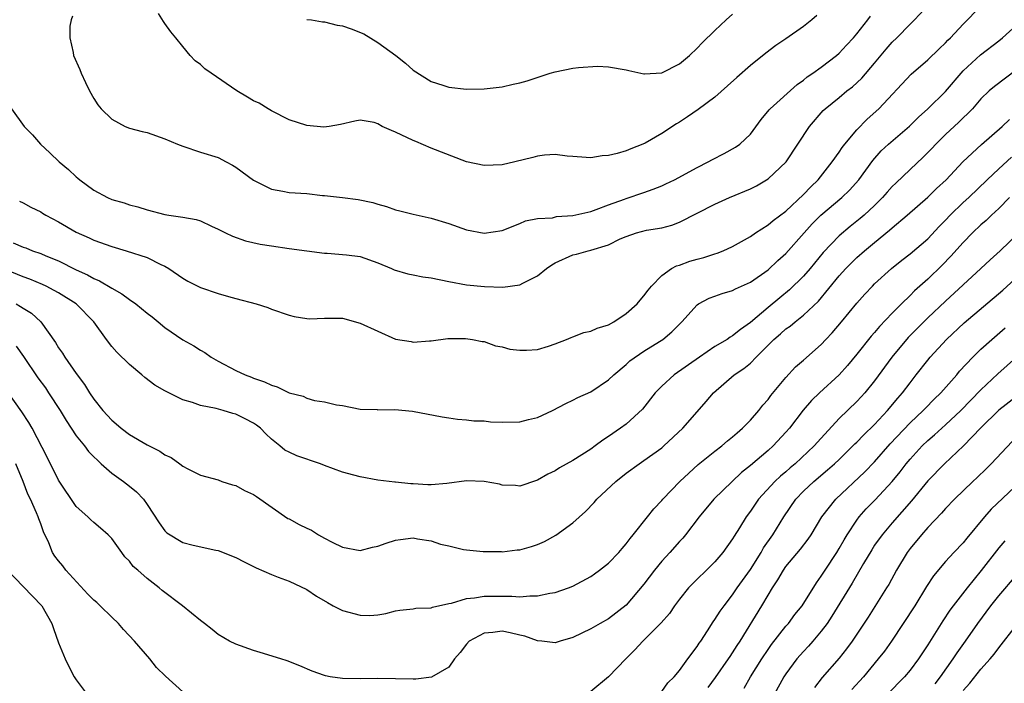
# Model space of a CAD drawing. Units: inches. Extents: x 2580000 to 2583000, y 1524000 to 1527000.
# Drawn here: x 2580779 to 2580890, y 1525098 to 1525173 of the extents above; entities that cross this region are included whole.
import ezdxf

# ---------------------------------------------------------------- set-up
doc = ezdxf.new("R2010")
doc.units = ezdxf.units.IN
doc.header["$MEASUREMENT"] = 0
doc.layers.add('LD25801524_2ft', color=31, linetype='Continuous')

msp = doc.modelspace()

# ---------------------------------------------------------------- linework, layer by layer
at = {"layer": 'LD25801524_2ft'}
for points, elevation in [([(2580777.69, 1525163), (2580779.14, 1525161), (2580780.07, 1525160.07), (2580780.98, 1525159), (2580782.04, 1525158.04), (2580783.07, 1525157), (2580784.14, 1525156.14), (2580785, 1525155.32), (2580785.19, 1525155.19), (2580785.4, 1525155), (2580787, 1525153.82), (2580788.51, 1525153), (2580789, 1525152.78), (2580790.41, 1525152.41), (2580791, 1525152.17), (2580791.96, 1525151.96), (2580793, 1525151.6), (2580795, 1525151.08), (2580795.43, 1525151), (2580797, 1525150.77), (2580798.52, 1525150.52), (2580799, 1525150.35), (2580800.24, 1525149.76), (2580801, 1525149.44), (2580801.84, 1525149), (2580802.62, 1525148.62), (2580804.1, 1525148.1), (2580805.74, 1525147.74), (2580807, 1525147.54), (2580809, 1525147.26), (2580813, 1525146.72), (2580813.28, 1525146.72), (2580815.45, 1525146.55), (2580817, 1525146.34), (2580819, 1525145.65), (2580820.55, 1525145), (2580820.85, 1525144.85), (2580822.37, 1525144.38), (2580823, 1525144.29), (2580824.07, 1525144.07), (2580825, 1525143.94), (2580827, 1525143.53), (2580829, 1525143.17), (2580831.02, 1525142.98), (2580833.1, 1525142.9), (2580835, 1525143.16), (2580835.35, 1525143.35), (2580837, 1525144.17), (2580838, 1525145), (2580838.6, 1525145.4), (2580839, 1525145.62), (2580841, 1525146.52), (2580841.41, 1525146.59), (2580842.7, 1525147), (2580843, 1525147.07), (2580845, 1525147.67), (2580846.32, 1525148.32), (2580847, 1525148.61), (2580848.15, 1525149), (2580849.3, 1525149.3), (2580851, 1525149.58), (2580852.14, 1525149.86), (2580853, 1525150.21), (2580855, 1525151.22), (2580857, 1525152.26), (2580858.65, 1525153), (2580861, 1525153.98), (2580861.68, 1525154.32), (2580863, 1525155.08), (2580865.05, 1525157), (2580867.68, 1525161), (2580869.22, 1525162.78), (2580869.45, 1525163), (2580871, 1525164.26), (2580871.88, 1525165), (2580872.52, 1525165.48), (2580873.56, 1525166.44), (2580875, 1525168.13), (2580876.31, 1525169.69), (2580877, 1525170.5), (2580877.5, 1525171), (2580879, 1525172.54), (2580879.5, 1525173), (2580881.18, 1525174.82)], 8190), ([(2580778.59, 1525152.59), (2580779, 1525152.39), (2580779.89, 1525151.89), (2580781, 1525151.37), (2580781.21, 1525151.21), (2580781.56, 1525151), (2580783, 1525150.26), (2580785, 1525149.09), (2580786.45, 1525148.45), (2580787, 1525148.19), (2580789, 1525147.47), (2580790.64, 1525147), (2580793, 1525146.22), (2580794.55, 1525145.45), (2580795, 1525145.26), (2580795.43, 1525145), (2580797, 1525143.9), (2580797.57, 1525143.57), (2580799, 1525142.86), (2580801, 1525142.18), (2580802.16, 1525141.84), (2580803, 1525141.62), (2580805.3, 1525141), (2580806.59, 1525140.59), (2580807, 1525140.42), (2580809, 1525139.72), (2580809.58, 1525139.58), (2580811, 1525139.35), (2580811.33, 1525139.33), (2580813, 1525139.39), (2580815, 1525139.39), (2580817, 1525138.84), (2580819, 1525137.92), (2580821, 1525137.04), (2580822.75, 1525136.75), (2580823, 1525136.69), (2580824.84, 1525136.84), (2580825, 1525136.84), (2580826.91, 1525137.09), (2580828.89, 1525137.11), (2580829.69, 1525137), (2580830.77, 1525136.77), (2580831, 1525136.75), (2580832.27, 1525136.27), (2580833, 1525136.16), (2580833.9, 1525135.9), (2580835, 1525135.78), (2580835.78, 1525135.78), (2580837, 1525135.88), (2580838.25, 1525136.25), (2580839, 1525136.5), (2580840.27, 1525137), (2580840.78, 1525137.22), (2580841, 1525137.29), (2580842.23, 1525137.77), (2580843, 1525137.92), (2580843.74, 1525138.26), (2580845, 1525138.66), (2580845.61, 1525139), (2580847, 1525139.94), (2580848.25, 1525141), (2580848.56, 1525141.44), (2580849, 1525141.9), (2580849.46, 1525142.54), (2580849.85, 1525143), (2580851, 1525144.22), (2580852.12, 1525145), (2580852.69, 1525145.31), (2580853, 1525145.38), (2580854.19, 1525145.81), (2580855, 1525146.06), (2580855.76, 1525146.24), (2580857, 1525146.66), (2580857.26, 1525146.74), (2580857.95, 1525147), (2580859, 1525147.47), (2580861, 1525148.59), (2580861.59, 1525149), (2580863, 1525149.9), (2580863.58, 1525150.42), (2580865, 1525151.47), (2580867, 1525153.33), (2580867.8, 1525154.2), (2580868.65, 1525155), (2580870.23, 1525157), (2580871, 1525158.09), (2580871.36, 1525158.64), (2580871.64, 1525159), (2580873, 1525160.61), (2580874.18, 1525161.82), (2580875.49, 1525163), (2580879.11, 1525166.89), (2580881, 1525168.52), (2580882.27, 1525169.73), (2580883, 1525170.41), (2580883.28, 1525170.72), (2580883.57, 1525171), (2580885, 1525172.51), (2580885.49, 1525173), (2580887.41, 1525175)], 8192), ([(2580784.57, 1525173.43), (2580784.44, 1525173), (2580784.29, 1525172.29), (2580784.27, 1525171), (2580784.65, 1525169.35), (2580784.7, 1525169), (2580785.41, 1525167.41), (2580785.56, 1525167), (2580786.03, 1525165.97), (2580786.51, 1525165), (2580787, 1525164.14), (2580787.45, 1525163.45), (2580787.81, 1525163), (2580789, 1525161.82), (2580790.52, 1525161), (2580791, 1525160.81), (2580792.42, 1525160.42), (2580793, 1525160.3), (2580795, 1525159.62), (2580796.41, 1525159), (2580797, 1525158.76), (2580799, 1525158.1), (2580801, 1525157.49), (2580801.9, 1525157), (2580802.63, 1525156.63), (2580803, 1525156.43), (2580805, 1525154.94), (2580807, 1525153.92), (2580808.29, 1525153.71), (2580809, 1525153.56), (2580811, 1525153.43), (2580812.77, 1525153.23), (2580813, 1525153.22), (2580815, 1525152.98), (2580816.78, 1525152.78), (2580818.43, 1525152.44), (2580819, 1525152.26), (2580819.99, 1525151.99), (2580821, 1525151.62), (2580821.5, 1525151.5), (2580823, 1525151.1), (2580825, 1525150.68), (2580827, 1525150.07), (2580829, 1525149.36), (2580830.98, 1525148.98), (2580833, 1525149.28), (2580835, 1525150.06), (2580835.64, 1525150.36), (2580837, 1525150.63), (2580838.7, 1525150.7), (2580839.16, 1525150.84), (2580841, 1525150.95), (2580843, 1525151.42), (2580843.63, 1525151.63), (2580845, 1525152.17), (2580846.8, 1525152.8), (2580847, 1525152.88), (2580849, 1525153.56), (2580850.06, 1525153.94), (2580851, 1525154.32), (2580851.47, 1525154.53), (2580852.45, 1525155), (2580855, 1525156.39), (2580856.23, 1525157), (2580856.72, 1525157.28), (2580858.04, 1525157.96), (2580859.34, 1525158.66), (2580859.8, 1525159), (2580861, 1525160.14), (2580862.22, 1525161.78), (2580863.11, 1525162.89), (2580863.22, 1525163), (2580866.28, 1525165.72), (2580867, 1525166.22), (2580867.42, 1525166.58), (2580868.05, 1525167), (2580869, 1525167.68), (2580870.72, 1525169), (2580871, 1525169.24), (2580871.83, 1525170.17), (2580872.62, 1525171), (2580873, 1525171.44), (2580874.26, 1525173), (2580874.56, 1525173.44)], 8188), ([(2580868.5, 1525173.5), (2580867.92, 1525173), (2580867, 1525172.25), (2580865, 1525170.87), (2580863.87, 1525170.13), (2580862.74, 1525169.26), (2580861, 1525167.85), (2580859.48, 1525166.52), (2580858.44, 1525165.56), (2580857, 1525164.31), (2580855.1, 1525162.9), (2580853.91, 1525162.09), (2580853, 1525161.5), (2580852.69, 1525161.31), (2580851, 1525160.2), (2580849.13, 1525159.13), (2580848.86, 1525159), (2580847.51, 1525158.49), (2580847, 1525158.27), (2580845.97, 1525157.97), (2580845, 1525157.74), (2580844.3, 1525157.7), (2580843, 1525157.47), (2580842.48, 1525157.52), (2580841, 1525157.6), (2580840.35, 1525157.65), (2580839, 1525157.84), (2580837.78, 1525157.78), (2580837, 1525157.66), (2580836.49, 1525157.51), (2580834.46, 1525157), (2580833, 1525156.66), (2580831, 1525156.6), (2580829, 1525157.03), (2580825, 1525158.54), (2580823.29, 1525159.29), (2580823, 1525159.4), (2580821, 1525160.37), (2580820.53, 1525160.53), (2580819.5, 1525161), (2580819, 1525161.28), (2580818.57, 1525161.43), (2580817, 1525161.71), (2580816.41, 1525161.59), (2580814.78, 1525161.22), (2580813.52, 1525161), (2580812.93, 1525160.93), (2580811, 1525161.1), (2580809, 1525161.73), (2580807, 1525162.75), (2580806.62, 1525163), (2580805.61, 1525163.61), (2580805, 1525163.89), (2580804.31, 1525164.31), (2580803.12, 1525165), (2580800.2, 1525167), (2580799.5, 1525167.5), (2580799, 1525167.99), (2580798.41, 1525168.41), (2580797.86, 1525169), (2580797, 1525170), (2580796.22, 1525171), (2580795.66, 1525171.66), (2580795, 1525172.6), (2580794.82, 1525172.82), (2580794.28, 1525173.72)], 8186), ([(2580811, 1525173.07), (2580811.51, 1525173), (2580812.78, 1525172.78), (2580813, 1525172.78), (2580814.42, 1525172.42), (2580815, 1525172.34), (2580816, 1525172), (2580817.44, 1525171.44), (2580819, 1525170.46), (2580821.02, 1525169), (2580822.13, 1525168.13), (2580823, 1525167.34), (2580825, 1525166.08), (2580826.33, 1525165.67), (2580827, 1525165.43), (2580829, 1525165.21), (2580831, 1525165.25), (2580833, 1525165.47), (2580834.25, 1525165.75), (2580835, 1525165.9), (2580835.85, 1525166.15), (2580838.43, 1525167), (2580839, 1525167.17), (2580841, 1525167.56), (2580841.64, 1525167.64), (2580843.78, 1525167.78), (2580845, 1525167.73), (2580847, 1525167.39), (2580847.3, 1525167.3), (2580849, 1525166.93), (2580849.06, 1525166.94), (2580851, 1525167.04), (2580853, 1525168.05), (2580854.13, 1525169), (2580855, 1525169.82), (2580855.58, 1525170.42), (2580857, 1525171.82), (2580858.27, 1525173), (2580859, 1525173.64)], 8184), ([(2580777.88, 1525147.88), (2580779, 1525147.41), (2580779.32, 1525147.32), (2580780.08, 1525147), (2580781, 1525146.68), (2580781.58, 1525146.42), (2580783, 1525145.84), (2580785, 1525144.85), (2580786.28, 1525144.28), (2580787, 1525143.86), (2580787.62, 1525143.62), (2580789, 1525142.78), (2580790.15, 1525142.15), (2580791, 1525141.51), (2580791.72, 1525141), (2580793, 1525139.95), (2580793.55, 1525139.55), (2580794.25, 1525139), (2580795, 1525138.35), (2580797, 1525136.96), (2580798.27, 1525136.27), (2580799, 1525135.78), (2580799.51, 1525135.51), (2580800.22, 1525135), (2580801, 1525134.57), (2580803, 1525133.51), (2580804.05, 1525133), (2580804.75, 1525132.75), (2580805, 1525132.65), (2580806.24, 1525132.24), (2580807, 1525131.84), (2580807.65, 1525131.65), (2580809, 1525131), (2580810.59, 1525130.59), (2580811, 1525130.37), (2580811.87, 1525130.13), (2580813, 1525129.98), (2580814.36, 1525129.64), (2580815, 1525129.54), (2580817, 1525129.13), (2580818.91, 1525129.09), (2580819, 1525129.07), (2580820.91, 1525129.09), (2580822.9, 1525128.9), (2580826.27, 1525128.27), (2580827, 1525128.15), (2580828, 1525128), (2580829, 1525127.94), (2580829.83, 1525127.83), (2580831, 1525127.81), (2580831.72, 1525127.72), (2580833, 1525127.67), (2580835, 1525127.71), (2580835.97, 1525127.97), (2580837, 1525128.19), (2580838.71, 1525129), (2580840.21, 1525129.79), (2580841, 1525130.14), (2580841.56, 1525130.44), (2580843, 1525131.11), (2580845, 1525132.44), (2580845.62, 1525133), (2580847, 1525134.19), (2580847.4, 1525134.6), (2580849, 1525135.67), (2580850.75, 1525136.75), (2580851.13, 1525137), (2580852.13, 1525137.87), (2580853.26, 1525139), (2580855, 1525140.89), (2580855.16, 1525141), (2580856.36, 1525141.64), (2580857, 1525141.86), (2580857.81, 1525142.19), (2580859, 1525142.51), (2580859.31, 1525142.69), (2580861, 1525143.47), (2580863, 1525144.86), (2580864.11, 1525145.89), (2580865, 1525146.67), (2580867.06, 1525149), (2580867.98, 1525150.02), (2580868.94, 1525151), (2580871.31, 1525153), (2580872.17, 1525153.83), (2580873.21, 1525155), (2580874.82, 1525157.18), (2580875.76, 1525158.24), (2580876.57, 1525159), (2580878.95, 1525161.05), (2580879.95, 1525162.05), (2580881.01, 1525163), (2580883, 1525164.92), (2580885, 1525167.25), (2580886.93, 1525169.07), (2580889, 1525170.64), (2580889.44, 1525171), (2580891, 1525172.4)], 8194), ([(2580891, 1525167.38), (2580888.51, 1525165.49), (2580887.94, 1525165), (2580887, 1525164.1), (2580886.03, 1525163), (2580885.53, 1525162.47), (2580885, 1525161.97), (2580884.52, 1525161.48), (2580883, 1525160.08), (2580881.9, 1525159), (2580881.47, 1525158.53), (2580880.47, 1525157.53), (2580879, 1525156.16), (2580877.39, 1525154.61), (2580877, 1525154.22), (2580876.42, 1525153.58), (2580875.91, 1525153), (2580875, 1525152.11), (2580873.82, 1525151), (2580873.38, 1525150.62), (2580872.26, 1525149.74), (2580871, 1525148.67), (2580869.22, 1525146.78), (2580867.75, 1525145), (2580867, 1525144.14), (2580865.42, 1525142.58), (2580864.31, 1525141.69), (2580863, 1525140.61), (2580861, 1525138.91), (2580859.87, 1525138.13), (2580859, 1525137.39), (2580858.74, 1525137.26), (2580858.39, 1525137), (2580857, 1525136.19), (2580855.25, 1525135), (2580852.41, 1525133), (2580851, 1525131.74), (2580850.26, 1525131), (2580848.84, 1525129.16), (2580847, 1525127.47), (2580846.36, 1525127), (2580845, 1525126.06), (2580844.35, 1525125.65), (2580843.51, 1525125), (2580843, 1525124.63), (2580841, 1525123.36), (2580839.48, 1525122.52), (2580839, 1525122.19), (2580838.17, 1525121.83), (2580837, 1525121.15), (2580836.88, 1525121.12), (2580835, 1525120.48), (2580834.54, 1525120.54), (2580833, 1525120.58), (2580832.71, 1525120.71), (2580831, 1525121.01), (2580829, 1525121.07), (2580826.77, 1525120.77), (2580825, 1525120.62), (2580824.62, 1525120.62), (2580823, 1525120.73), (2580822.74, 1525120.73), (2580821, 1525120.92), (2580820.91, 1525120.91), (2580819, 1525121.15), (2580817, 1525121.5), (2580816.3, 1525121.7), (2580815, 1525122.03), (2580813, 1525122.81), (2580812.55, 1525123), (2580809.88, 1525123.88), (2580809, 1525124.29), (2580808.53, 1525124.53), (2580807.96, 1525125), (2580807, 1525125.75), (2580806.36, 1525126.36), (2580805.76, 1525127), (2580805.33, 1525127.33), (2580805, 1525127.55), (2580804.05, 1525128.05), (2580803, 1525128.57), (2580802.65, 1525128.65), (2580801.57, 1525129), (2580800.77, 1525129.23), (2580799, 1525129.56), (2580798.09, 1525129.91), (2580797, 1525130.19), (2580795.13, 1525131.13), (2580795, 1525131.22), (2580793.86, 1525131.86), (2580792.72, 1525132.72), (2580792.4, 1525133), (2580791, 1525134.16), (2580789.57, 1525135.57), (2580789, 1525136.22), (2580788.4, 1525137), (2580786.97, 1525139), (2580785, 1525141.02), (2580783, 1525142.26), (2580782.53, 1525142.53), (2580781.62, 1525143), (2580781.19, 1525143.19), (2580779.78, 1525143.78), (2580779, 1525144.07), (2580776.9, 1525144.9)], 8196), ([(2580778.22, 1525141), (2580778.73, 1525140.73), (2580779, 1525140.54), (2580779.95, 1525139.95), (2580781, 1525139), (2580782.66, 1525136.66), (2580783, 1525136.07), (2580783.44, 1525135.44), (2580783.7, 1525135), (2580785, 1525133.15), (2580785.93, 1525131.93), (2580786.51, 1525131), (2580787, 1525130.26), (2580787.99, 1525129), (2580789, 1525127.89), (2580789.49, 1525127.49), (2580790.05, 1525127), (2580791, 1525126.28), (2580793, 1525125.12), (2580794.41, 1525124.41), (2580795, 1525123.98), (2580795.69, 1525123.69), (2580796.67, 1525123), (2580797, 1525122.73), (2580797.59, 1525122.41), (2580799, 1525121.72), (2580801, 1525121.18), (2580801.42, 1525121), (2580802.6, 1525120.6), (2580803, 1525120.53), (2580803.98, 1525119.98), (2580805, 1525119.51), (2580805.31, 1525119.31), (2580808.84, 1525116.84), (2580809, 1525116.78), (2580810.15, 1525116.15), (2580811, 1525115.73), (2580811.51, 1525115.51), (2580812.32, 1525115), (2580813, 1525114.61), (2580813.84, 1525114.16), (2580815, 1525113.59), (2580817, 1525113.23), (2580818.41, 1525113.59), (2580819, 1525113.7), (2580819.95, 1525114.05), (2580821, 1525114.39), (2580821.56, 1525114.44), (2580823, 1525114.64), (2580823.48, 1525114.52), (2580825, 1525114.3), (2580826.07, 1525113.93), (2580827, 1525113.73), (2580828.66, 1525113.34), (2580829, 1525113.29), (2580830.88, 1525113.12), (2580831, 1525113.09), (2580832.91, 1525113.09), (2580833, 1525113.07), (2580834.72, 1525113.28), (2580835, 1525113.28), (2580836.33, 1525113.67), (2580837, 1525113.88), (2580837.78, 1525114.22), (2580839.06, 1525114.94), (2580841, 1525116.35), (2580842.4, 1525117.6), (2580843.38, 1525118.62), (2580843.7, 1525119), (2580845.83, 1525121), (2580847, 1525121.92), (2580848.45, 1525123), (2580849, 1525123.37), (2580851, 1525124.78), (2580851.26, 1525125), (2580853.37, 1525127), (2580855, 1525128.86), (2580856.01, 1525129.99), (2580856.86, 1525131), (2580859.17, 1525133), (2580860.28, 1525133.72), (2580861, 1525134.34), (2580861.64, 1525135), (2580863.64, 1525137), (2580864.38, 1525137.62), (2580865, 1525138.18), (2580865.49, 1525138.51), (2580866.06, 1525139), (2580867, 1525139.73), (2580868.68, 1525141.32), (2580871, 1525144.17), (2580871.75, 1525145), (2580873, 1525146.25), (2580873.85, 1525147), (2580875, 1525147.94), (2580876.7, 1525149.3), (2580877, 1525149.58), (2580878.69, 1525151), (2580881, 1525153.05), (2580881.98, 1525154.02), (2580883.06, 1525155), (2580884.97, 1525157.03), (2580887.04, 1525158.96), (2580889.39, 1525161), (2580890.21, 1525161.79)], 8198), ([(2580778.23, 1525136.23), (2580779.06, 1525135.06), (2580780.68, 1525132.68), (2580781.53, 1525131.53), (2580781.89, 1525131), (2580783.17, 1525129), (2580783.85, 1525127.85), (2580785, 1525126.15), (2580785.94, 1525125), (2580786.39, 1525124.39), (2580787, 1525123.78), (2580787.38, 1525123.38), (2580787.81, 1525123), (2580789, 1525121.92), (2580790.31, 1525121), (2580791, 1525120.48), (2580791.81, 1525119.81), (2580792.58, 1525119), (2580793, 1525118.4), (2580794.35, 1525116.35), (2580795, 1525115.43), (2580795.22, 1525115.22), (2580797, 1525114.11), (2580798.19, 1525113.81), (2580800.73, 1525113.27), (2580801, 1525113.23), (2580803, 1525112.44), (2580803.93, 1525111.93), (2580805.28, 1525111.28), (2580807, 1525110.52), (2580807.78, 1525110.22), (2580809, 1525109.78), (2580811, 1525108.83), (2580812.08, 1525108.08), (2580813.34, 1525107.34), (2580813.98, 1525107), (2580815, 1525106.47), (2580817, 1525105.92), (2580818.11, 1525105.89), (2580819, 1525105.97), (2580819.89, 1525106.11), (2580821, 1525106.41), (2580821.5, 1525106.5), (2580823, 1525106.65), (2580823.27, 1525106.73), (2580825, 1525106.77), (2580825.15, 1525106.85), (2580827, 1525107.25), (2580827.29, 1525107.29), (2580829, 1525107.82), (2580829.89, 1525107.89), (2580831, 1525108.09), (2580833, 1525108.06), (2580834.09, 1525108.09), (2580835, 1525108), (2580836.12, 1525108.12), (2580837, 1525108.12), (2580838.41, 1525108.41), (2580839, 1525108.5), (2580840.48, 1525109), (2580841, 1525109.21), (2580843, 1525110.3), (2580843.42, 1525110.58), (2580844, 1525111), (2580845, 1525111.79), (2580846.16, 1525113), (2580846.54, 1525113.46), (2580847, 1525113.98), (2580847.43, 1525114.57), (2580847.8, 1525115), (2580849.4, 1525117), (2580850.1, 1525117.9), (2580851, 1525118.85), (2580851.13, 1525119), (2580853.06, 1525121), (2580854.05, 1525121.95), (2580855.11, 1525122.89), (2580857, 1525124.4), (2580857.78, 1525125), (2580858.44, 1525125.56), (2580859, 1525126.01), (2580859.52, 1525126.48), (2580860.13, 1525127), (2580861, 1525127.9), (2580861.96, 1525129), (2580862.41, 1525129.59), (2580863, 1525130.23), (2580863.32, 1525130.68), (2580865, 1525132.71), (2580866.1, 1525133.9), (2580867, 1525134.67), (2580869, 1525136.44), (2580869.52, 1525137), (2580870.24, 1525137.76), (2580871.28, 1525139), (2580873, 1525141.09), (2580873.9, 1525142.1), (2580874.75, 1525143), (2580875, 1525143.25), (2580876.91, 1525145), (2580878.08, 1525145.92), (2580879, 1525146.63), (2580881, 1525148.35), (2580882.28, 1525149.72), (2580883, 1525150.44), (2580883.52, 1525151), (2580885, 1525152.44), (2580885.62, 1525153), (2580887.7, 1525155), (2580889, 1525156.24), (2580890.45, 1525157.55)], 8200), ([(2580890.21, 1525153), (2580889, 1525151.76), (2580888.18, 1525151), (2580887.58, 1525150.42), (2580887, 1525149.91), (2580886.05, 1525149), (2580885, 1525147.94), (2580883.61, 1525146.39), (2580882.62, 1525145.38), (2580881, 1525143.81), (2580879.52, 1525142.48), (2580879, 1525141.95), (2580878.03, 1525141), (2580877, 1525139.96), (2580875.55, 1525138.45), (2580875, 1525137.78), (2580874.62, 1525137.38), (2580873, 1525135.35), (2580871.94, 1525134.06), (2580871, 1525133), (2580868.78, 1525131), (2580867.88, 1525130.12), (2580866.97, 1525129.03), (2580865.41, 1525127), (2580865, 1525126.54), (2580863.57, 1525125), (2580863, 1525124.49), (2580861, 1525122.79), (2580860, 1525122), (2580858.94, 1525121), (2580856.89, 1525119), (2580855.21, 1525117), (2580853.68, 1525115), (2580853.38, 1525114.62), (2580853, 1525114.22), (2580851.93, 1525113), (2580851, 1525112), (2580850.18, 1525111), (2580849, 1525109.44), (2580847, 1525107.06), (2580845, 1525105.5), (2580844.07, 1525105), (2580843, 1525104.38), (2580841, 1525103.42), (2580839.55, 1525103), (2580839, 1525102.8), (2580837.48, 1525103), (2580837, 1525103.04), (2580835.57, 1525103.57), (2580835, 1525103.68), (2580833.93, 1525103.93), (2580833, 1525104.11), (2580831.97, 1525103.97), (2580831, 1525103.92), (2580829.31, 1525103), (2580829, 1525102.67), (2580828.27, 1525101.73), (2580827.65, 1525101), (2580827, 1525100.08), (2580825.07, 1525098.93), (2580823.27, 1525098.73), (2580823, 1525098.72), (2580819, 1525098.79), (2580817, 1525098.75), (2580815, 1525098.78), (2580813.61, 1525099), (2580813.09, 1525099.09), (2580813, 1525099.12), (2580811.61, 1525099.61), (2580810.22, 1525100.22), (2580808.79, 1525100.79), (2580808.07, 1525101), (2580805.74, 1525101.74), (2580805, 1525101.95), (2580803, 1525102.66), (2580802.27, 1525103), (2580801, 1525103.74), (2580800.32, 1525104.32), (2580799.46, 1525105), (2580799, 1525105.32), (2580796.99, 1525107), (2580794.7, 1525108.7), (2580794.36, 1525109), (2580793, 1525110.07), (2580791.93, 1525111), (2580791.42, 1525111.42), (2580791, 1525112), (2580790.49, 1525112.49), (2580790.14, 1525113), (2580789, 1525114.56), (2580788.6, 1525115), (2580787.75, 1525115.75), (2580787, 1525116.36), (2580786.66, 1525116.66), (2580786.31, 1525117), (2580785, 1525118.19), (2580783, 1525121.14), (2580781.72, 1525123.72), (2580780.02, 1525127), (2580779.65, 1525127.65), (2580778.86, 1525128.86), (2580776.34, 1525132.34)], 8202), ([(2580891.26, 1525149), (2580889.15, 1525147), (2580888.02, 1525145.98), (2580886.99, 1525145), (2580883, 1525141.32), (2580881, 1525139.44), (2580880.54, 1525139), (2580878.79, 1525137.21), (2580876.96, 1525135), (2580875, 1525132.32), (2580873.91, 1525131), (2580873.48, 1525130.52), (2580873, 1525130.02), (2580871, 1525128.08), (2580868.56, 1525125.44), (2580868.2, 1525125), (2580866.05, 1525123), (2580865.48, 1525122.52), (2580865, 1525122.09), (2580864.4, 1525121.6), (2580863.75, 1525121), (2580861.92, 1525119), (2580861, 1525117.64), (2580860.52, 1525117), (2580859.76, 1525115.76), (2580859.17, 1525114.83), (2580859, 1525114.54), (2580857.88, 1525113), (2580857, 1525111.95), (2580854.03, 1525109), (2580853, 1525107.74), (2580852.46, 1525107), (2580851.87, 1525106.13), (2580850.94, 1525105.06), (2580848.87, 1525103), (2580847.99, 1525102.01), (2580846.96, 1525101), (2580845.01, 1525098.99), (2580843, 1525097.34)], 8204), ([(2580851, 1525097.34), (2580851.7, 1525098.3), (2580852.42, 1525099), (2580853, 1525099.68), (2580853.96, 1525101), (2580855, 1525102.39), (2580855.23, 1525102.77), (2580855.4, 1525103), (2580856.16, 1525104.16), (2580856.81, 1525105.19), (2580857, 1525105.43), (2580857.61, 1525106.39), (2580858.04, 1525107), (2580859, 1525108.21), (2580859.53, 1525109), (2580861, 1525111.08), (2580862.21, 1525113), (2580862.49, 1525113.51), (2580863.54, 1525115), (2580864.77, 1525117), (2580866.13, 1525119), (2580867, 1525119.9), (2580868.14, 1525121), (2580869.7, 1525122.3), (2580870.5, 1525123), (2580871, 1525123.48), (2580872.57, 1525125), (2580872.78, 1525125.22), (2580873, 1525125.43), (2580873.77, 1525126.23), (2580875, 1525127.42), (2580876.47, 1525129), (2580877.61, 1525130.39), (2580878.16, 1525131), (2580879, 1525132.12), (2580879.71, 1525133), (2580881, 1525134.67), (2580881.27, 1525135), (2580883.1, 1525137), (2580885.12, 1525138.88), (2580889.45, 1525142.55), (2580893, 1525145.78)], 8206), ([(2580856.23, 1525097.77), (2580857.08, 1525098.92), (2580858.53, 1525101), (2580858.71, 1525101.29), (2580859, 1525101.7), (2580859.5, 1525102.5), (2580859.84, 1525103), (2580862.3, 1525107), (2580863, 1525108.2), (2580863.49, 1525109), (2580864.1, 1525109.9), (2580864.72, 1525111), (2580865, 1525111.4), (2580866.64, 1525113.36), (2580867.5, 1525114.5), (2580867.84, 1525115), (2580869.06, 1525117), (2580870.62, 1525119), (2580873.92, 1525122.08), (2580875, 1525123.2), (2580876.77, 1525125.23), (2580879, 1525127.6), (2580880.48, 1525129), (2580880.73, 1525129.27), (2580881.73, 1525130.27), (2580882.49, 1525131), (2580884.26, 1525133), (2580884.59, 1525133.41), (2580886.07, 1525135), (2580887, 1525135.91), (2580888.22, 1525137), (2580889.71, 1525138.29)], 8208), ([(2580860.29, 1525097.71), (2580861.03, 1525099), (2580862.28, 1525101), (2580863, 1525102.08), (2580863.38, 1525102.62), (2580865, 1525104.68), (2580865.28, 1525105), (2580866.01, 1525105.99), (2580866.83, 1525107), (2580868.44, 1525109.56), (2580869, 1525110.32), (2580869.43, 1525111), (2580870.73, 1525113), (2580871, 1525113.44), (2580871.57, 1525114.43), (2580871.91, 1525115), (2580873, 1525116.65), (2580873.26, 1525117), (2580874.07, 1525117.93), (2580875.06, 1525118.94), (2580876.99, 1525121.01), (2580877.9, 1525122.1), (2580878.58, 1525123), (2580879, 1525123.5), (2580880.38, 1525125), (2580881, 1525125.6), (2580881.75, 1525126.25), (2580883, 1525127.38), (2580884.72, 1525129), (2580887, 1525131.32), (2580888.89, 1525133.11), (2580891, 1525134.99)], 8210), ([(2580891, 1525130.57), (2580889, 1525129.02), (2580887, 1525127.04), (2580885.03, 1525125), (2580882.89, 1525123), (2580881, 1525121.05), (2580879.17, 1525118.83), (2580877, 1525116.35), (2580875.84, 1525115), (2580875, 1525113.8), (2580874.69, 1525113.31), (2580873.77, 1525111.77), (2580872.48, 1525109.52), (2580870.2, 1525105.8), (2580869.66, 1525105), (2580869, 1525104.11), (2580868.06, 1525103), (2580867.56, 1525102.44), (2580867, 1525101.85), (2580866.25, 1525101), (2580865, 1525099.32), (2580864.79, 1525099), (2580863.7, 1525097)], 8212), ([(2580890.5, 1525125.5), (2580888.16, 1525123), (2580887.58, 1525122.42), (2580886.56, 1525121.44), (2580886.07, 1525121), (2580884.01, 1525119), (2580883, 1525117.95), (2580882.56, 1525117.44), (2580881, 1525115.82), (2580880.29, 1525115), (2580879, 1525113.44), (2580878.67, 1525113), (2580877.48, 1525111), (2580876.6, 1525109.4), (2580876.36, 1525109), (2580874.28, 1525105.72), (2580872.47, 1525103), (2580871.85, 1525102.15), (2580871, 1525101.09), (2580869.11, 1525098.89), (2580868.22, 1525097.78)], 8214), ([(2580797, 1525097.29), (2580795.05, 1525099.05), (2580794.04, 1525100.04), (2580793.28, 1525101), (2580791.55, 1525103), (2580790.31, 1525104.31), (2580789.77, 1525105), (2580789, 1525105.71), (2580787.7, 1525107), (2580787.34, 1525107.34), (2580787, 1525107.61), (2580786.31, 1525108.31), (2580783.83, 1525111), (2580783.48, 1525111.48), (2580783, 1525112.04), (2580782.58, 1525112.58), (2580782.32, 1525113), (2580781.9, 1525114.1), (2580781.32, 1525115.32), (2580781, 1525116.22), (2580780.77, 1525116.77), (2580780.71, 1525117), (2580780.53, 1525117.47), (2580779.83, 1525119), (2580779.55, 1525119.55), (2580779.03, 1525121), (2580778.18, 1525123)], 8204), ([(2580891.44, 1525121), (2580888.14, 1525117.86), (2580887.38, 1525117), (2580885.39, 1525114.61), (2580885, 1525114.1), (2580883.95, 1525113), (2580883, 1525111.97), (2580881.63, 1525110.37), (2580880.85, 1525109.15), (2580879.53, 1525107), (2580878.24, 1525105), (2580876.91, 1525103), (2580876.11, 1525101.89), (2580875.42, 1525101), (2580873.74, 1525099), (2580872.44, 1525097.56)], 8216), ([(2580889.68, 1525114.32), (2580889, 1525113.51), (2580887.03, 1525110.97), (2580885.43, 1525109), (2580883.88, 1525107), (2580883.5, 1525106.5), (2580882.69, 1525105.31), (2580881, 1525102.6), (2580879.94, 1525101), (2580879, 1525099.75), (2580878.38, 1525099), (2580876.44, 1525097)], 8218), ([(2580777.26, 1525111), (2580779, 1525109.15), (2580780.08, 1525108.08), (2580781.11, 1525107), (2580782.23, 1525105), (2580782.42, 1525104.42), (2580783, 1525102.83), (2580783.75, 1525101), (2580784.16, 1525100.16), (2580784.75, 1525099), (2580785, 1525098.63), (2580786.23, 1525097)], 8206), ([(2580881.82, 1525098.18), (2580882.45, 1525099), (2580883.87, 1525101), (2580884.31, 1525101.69), (2580885.24, 1525103), (2580886.63, 1525105), (2580888.12, 1525107), (2580889, 1525108.12), (2580891, 1525110.44)], 8220), ([(2580885, 1525097.45), (2580885.73, 1525098.27), (2580887, 1525099.84), (2580888.03, 1525101), (2580888.47, 1525101.53), (2580889, 1525102.25), (2580891, 1525104.82)], 8222)]:
    msp.add_lwpolyline(points, dxfattribs=dict(at, elevation=elevation))

doc.saveas('drawing.dxf')
